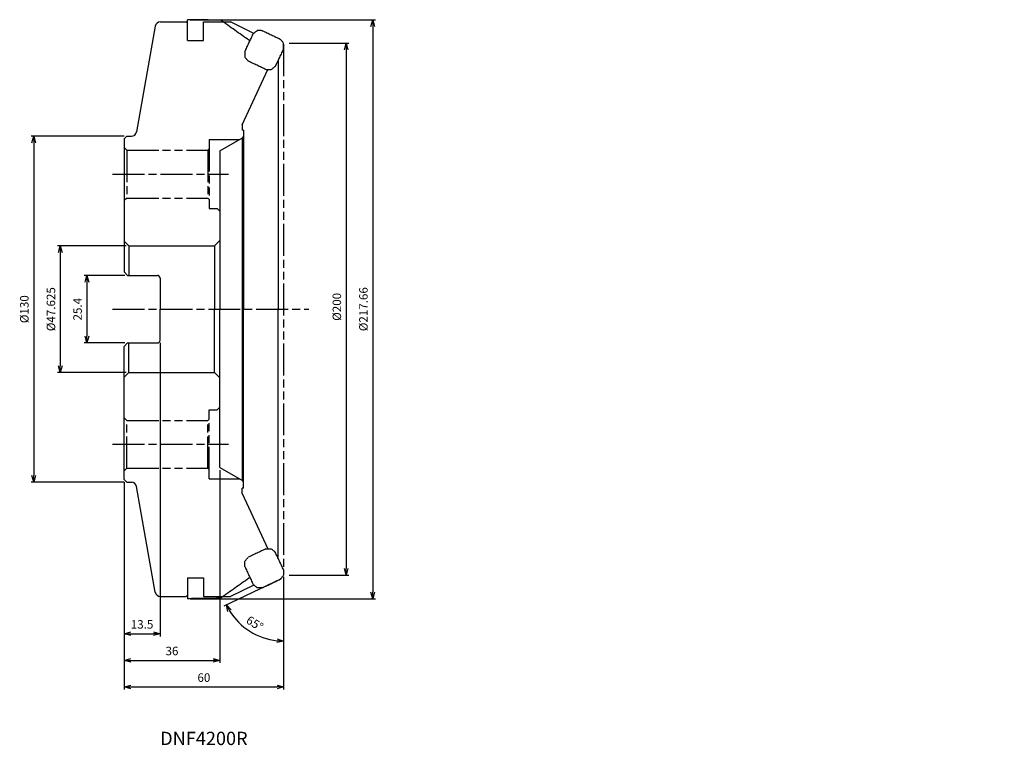
# Model space of a CAD drawing. Units: millimetres. Extents: x -99 to 271, y -164 to 109.
import ezdxf
from ezdxf.enums import TextEntityAlignment as Align

# ---------------------------------------------------------------- set-up
doc = ezdxf.new("R2010")
doc.units = ezdxf.units.MM
doc.linetypes.add('AM_ISO08W050', pattern=[18, 12, -1.5, 3, -1.5])
doc.linetypes.add('AM_ISO09W050', pattern=[22.5, 12, -1.5, 3, -1.5, 3, -1.5])
doc.layers.get('0').update_dxf_attribs({"linetype": 'CONTINUOUS'})
doc.layers.get('DEFPOINTS').update_dxf_attribs({"linetype": 'CONTINUOUS'})
for name, color, linetype in [('AM_0', 7, 'CONTINUOUS'), ('AM_11', 3, 'AM_ISO09W050'), ('AM_5', 3, 'CONTINUOUS'), ('AM_6', 2, 'CONTINUOUS'), ('AM_7', 4, 'AM_ISO08W050')]:
    doc.layers.add(name, color=color, linetype=linetype)
doc.styles.add('ASAMI', font='simplex.shx', dxfattribs={"bigfont": 'EXTFONT.SHX'})
doc.styles.get("Standard").update_dxf_attribs({"font": 'simplex.shx', "bigfont": 'EXTFONT.SHX'})
doc.dimstyles.new('AM_JIS', dxfattribs={"dimtxt": 3.2, "dimasz": 2.5, "dimexe": 1, "dimexo": 1, "dimgap": 1.5, "dimtad": 3, "dimdec": 3, "dimdsep": 46, "dimtxsty": 'ASAMI', "dimblk": 'OPEN30', "dimcen": 0, "dimclrd": 256, "dimclre": 256, "dimclrt": 2, "dimadec": 0, "dimazin": 0, "dimtp": 0.1, "dimtm": 0.1, "dimtfac": 0.71, "dimtdec": 3, "dimtmove": 0, "dimatfit": 3, "dimldrblk": 'OPEN30', "dimfxl": 1, "dimtzin": 0, "dimarcsym": 0})
doc.dimstyles.new('AM_JIS$0', dxfattribs={"dimscale": 2, "dimtxt": 2.5, "dimasz": 2.5, "dimexe": 1, "dimexo": 1, "dimgap": 1, "dimtad": 3, "dimdec": 3, "dimdsep": 46, "dimtxsty": 'ASAMI', "dimblk": 'OPEN30', "dimcen": 0, "dimclrd": 256, "dimclre": 256, "dimclrt": 4, "dimadec": 0, "dimazin": 0, "dimtp": 0.1, "dimtm": 0.1, "dimtfac": 0.71, "dimtdec": 3, "dimtmove": 0, "dimatfit": 3, "dimldrblk": 'OPEN30', "dimfxl": 1, "dimtzin": 0, "dimarcsym": 0})
doc.dimstyles.new('AM_JIS$2', dxfattribs={"dimtxt": 3.2, "dimasz": 2.5, "dimexe": 1, "dimexo": 1, "dimgap": 1.5, "dimtad": 3, "dimdec": 3, "dimdsep": 46, "dimtxsty": 'ASAMI', "dimblk": 'OPEN30', "dimcen": 0, "dimclrd": 256, "dimclre": 256, "dimclrt": 2, "dimadec": 0, "dimazin": 0, "dimtp": 0.1, "dimtm": 0.1, "dimtfac": 0.71, "dimtdec": 3, "dimtmove": 0, "dimatfit": 3, "dimldrblk": 'OPEN30', "dimfxl": 1, "dimtzin": 0, "dimarcsym": 0})

# ---------------------------------------------------------------- blocks, each defined once
blk = doc.blocks.new('_OPEN30')
at = {"color": 0}
for p, q in [((-1, 0.27), (0, 0)), ((0, 0), (-1, -0.27)), ((0, 0), (-1, 0))]:
    blk.add_line(p, q, dxfattribs=at)
blk = doc.blocks.new('*D2')
at = {"layer": 'AM_5'}
for p, q in [((-59.2, 23.8125), (-85, 23.8125)), ((-84, 21.3125), (-84, -21.3125)), ((-59.2, -23.8125), (-85, -23.8125))]:
    blk.add_line(p, q, dxfattribs=at)
at = {"layer": 'DEFPOINTS', "color": 0}
for p in [(-58.2, 23.8125), (-84, -23.8125), (-58.2, -23.8125)]:
    blk.add_point(p, dxfattribs=at)
at = {"layer": 'AM_5', "xscale": 2.5, "yscale": 2.5, "zscale": 2.5}
for p, rotation in [((-84, 23.8125), 90), ((-84, -23.8125), 270)]:
    blk.add_blockref('_OPEN30', p, dxfattribs=dict(at, rotation=rotation))
at = {"layer": 'AM_5', "color": 2, "insert": (-87.1, 0), "char_height": 3.2, "attachment_point": 5, "rotation": 90, "style": 'ASAMI'}
blk.add_mtext('%%c47.625', dxfattribs=at)
blk = doc.blocks.new('*D3')
at = {"layer": 'AM_5'}
for p, q in [((-59.7, 12.7), (-75, 12.7)), ((-74, 10.2), (-74, -10.2)), ((-59.7, -12.7), (-75, -12.7))]:
    blk.add_line(p, q, dxfattribs=at)
at = {"layer": 'DEFPOINTS', "color": 0}
for p in [(-58.7, 12.7), (-74, -12.7), (-58.7, -12.7)]:
    blk.add_point(p, dxfattribs=at)
at = {"layer": 'AM_5', "xscale": 2.5, "yscale": 2.5, "zscale": 2.5}
for p, rotation in [((-74, 12.7), 90), ((-74, -12.7), 270)]:
    blk.add_blockref('_OPEN30', p, dxfattribs=dict(at, rotation=rotation))
at = {"layer": 'AM_5', "color": 2, "insert": (-77.1, 0), "char_height": 3.2, "attachment_point": 5, "rotation": 90, "style": 'ASAMI'}
blk.add_mtext('25.4', dxfattribs=at)
blk = doc.blocks.new('*D4')
at = {"layer": 'AM_5'}
for p, q in [((-46.5, -12.7), (-46.5, -123)), ((-60, -65), (-60, -123)), ((-57.5, -122), (-49, -122))]:
    blk.add_line(p, q, dxfattribs=at)
at = {"layer": 'DEFPOINTS', "color": 0}
for p in [(-46.5, -11.7), (-60, -64), (-46.5, -122)]:
    blk.add_point(p, dxfattribs=at)
at = {"layer": 'AM_5', "xscale": 2.5, "yscale": 2.5, "zscale": 2.5, "rotation": 180}
blk.add_blockref('_OPEN30', (-60, -122), dxfattribs=at)
at = {"layer": 'AM_5', "xscale": 2.5, "yscale": 2.5, "zscale": 2.5}
blk.add_blockref('_OPEN30', (-46.5, -122), dxfattribs=at)
at = {"layer": 'AM_5', "color": 2, "insert": (-53.25, -118.9), "char_height": 3.2, "attachment_point": 5, "style": 'ASAMI'}
blk.add_mtext('13.5', dxfattribs=at)
blk = doc.blocks.new('*D5')
at = {"layer": 'AM_5'}
for p, q in [((-24, -60.5), (-24, -133)), ((-60, -65), (-60, -133)), ((-57.5, -132), (-26.5, -132))]:
    blk.add_line(p, q, dxfattribs=at)
at = {"layer": 'DEFPOINTS', "color": 0}
for p in [(-24, -59.5), (-60, -64), (-24, -132)]:
    blk.add_point(p, dxfattribs=at)
at = {"layer": 'AM_5', "xscale": 2.5, "yscale": 2.5, "zscale": 2.5, "rotation": 180}
blk.add_blockref('_OPEN30', (-60, -132), dxfattribs=at)
at = {"layer": 'AM_5', "xscale": 2.5, "yscale": 2.5, "zscale": 2.5}
blk.add_blockref('_OPEN30', (-24, -132), dxfattribs=at)
at = {"layer": 'AM_5', "color": 2, "insert": (-42, -128.9), "char_height": 3.2, "attachment_point": 5, "style": 'ASAMI'}
blk.add_mtext('36', dxfattribs=at)
blk = doc.blocks.new('*D6')
at = {"layer": 'AM_5'}
for p, q in [((-60, -65), (-60, -143)), ((0, -100.61), (0, -143)), ((-57.5, -142), (-2.5, -142))]:
    blk.add_line(p, q, dxfattribs=at)
at = {"layer": 'DEFPOINTS', "color": 0}
for p in [(-60, -64), (0, -99.61), (0, -142)]:
    blk.add_point(p, dxfattribs=at)
at = {"layer": 'AM_5', "xscale": 2.5, "yscale": 2.5, "zscale": 2.5, "rotation": 180}
blk.add_blockref('_OPEN30', (-60, -142), dxfattribs=at)
at = {"layer": 'AM_5', "xscale": 2.5, "yscale": 2.5, "zscale": 2.5}
blk.add_blockref('_OPEN30', (0, -142), dxfattribs=at)
at = {"layer": 'AM_5', "color": 2, "insert": (-30, -138.9), "char_height": 3.2, "attachment_point": 5, "style": 'ASAMI'}
blk.add_mtext('60', dxfattribs=at)
blk = doc.blocks.new('*D7')
at = {"layer": 'AM_5'}
for p, q in [((2.1, 100), (24.51, 100)), ((23.51, 97.5), (23.51, -97.5)), ((2.1, -100), (24.51, -100))]:
    blk.add_line(p, q, dxfattribs=at)
at = {"layer": 'DEFPOINTS', "color": 0}
for p in [(1.1, 100), (1.1, -100), (23.51, -100)]:
    blk.add_point(p, dxfattribs=at)
at = {"layer": 'AM_5', "xscale": 2.5, "yscale": 2.5, "zscale": 2.5}
for p, rotation in [((23.51, 100), 90), ((23.51, -100), 270)]:
    blk.add_blockref('_OPEN30', p, dxfattribs=dict(at, rotation=rotation))
at = {"layer": 'AM_5', "color": 2, "insert": (20.41, 0.88), "char_height": 3.2, "attachment_point": 5, "rotation": 90, "style": 'ASAMI'}
blk.add_mtext('%%c200', dxfattribs=at)
blk = doc.blocks.new('*D9')
at = {"layer": 'AM_5'}
for p, q in [((-60, 65), (-95, 65)), ((-94, 62.5), (-94, -62.5)), ((-60, -65), (-95, -65))]:
    blk.add_line(p, q, dxfattribs=at)
at = {"layer": 'DEFPOINTS', "color": 0}
for p in [(-59, 65), (-94, -65), (-59, -65)]:
    blk.add_point(p, dxfattribs=at)
at = {"layer": 'AM_5', "xscale": 2.5, "yscale": 2.5, "zscale": 2.5}
for p, rotation in [((-94, 65), 90), ((-94, -65), 270)]:
    blk.add_blockref('_OPEN30', p, dxfattribs=dict(at, rotation=rotation))
at = {"layer": 'AM_5', "color": 2, "insert": (-97.1, 0), "char_height": 3.2, "attachment_point": 5, "rotation": 90, "style": 'ASAMI'}
blk.add_mtext('%%c130', dxfattribs=at)
blk = doc.blocks.new('*D11')
at = {"layer": 'AM_5'}
for p, q in [((-0.9, -101.34), (-22.45, -111.58)), ((0, -101.91), (0, -125.77))]:
    blk.add_line(p, q, dxfattribs=at)
blk.add_arc((0, -100.91), 23.85, 211.4138, 263.9925, dxfattribs=at)
at = {"layer": 'DEFPOINTS', "color": 0}
for p in [(0, 99.61), (270.99, 27.8), (0, -99.61), (0, -100.91), (-16.29, -118.34)]:
    blk.add_point(p, dxfattribs=at)
at = {"layer": 'AM_5', "xscale": 2.5, "yscale": 2.5, "zscale": 2.5}
for p, rotation in [((-21.55, -111.15), 118.4100674055184), ((0, -124.77), 356.9962518215543)]:
    blk.add_blockref('_OPEN30', p, dxfattribs=dict(at, rotation=rotation))
at = {"layer": 'AM_5', "color": 2, "insert": (-11.09, -118.46), "char_height": 3.2, "attachment_point": 5, "rotation": 327.7032, "style": 'ASAMI'}
blk.add_mtext('65°', dxfattribs=at)
blk = doc.blocks.new('*D12')
at = {"layer": 'AM_5', "lineweight": -2}
for p, q in [((-35.16, 108.83), (34.51, 108.83)), ((33.51, 106.33), (33.51, -106.33)), ((-35.16, -108.83), (34.51, -108.83))]:
    blk.add_line(p, q, dxfattribs=at)
at = {"layer": 'DEFPOINTS', "color": 0}
for p in [(-36.16, 108.83), (-36.16, -108.83), (33.51, -108.83)]:
    blk.add_point(p, dxfattribs=at)
at = {"layer": 'AM_5', "lineweight": -2, "xscale": 2.5, "yscale": 2.5, "zscale": 2.5}
for p, rotation in [((33.51, 108.83), 90), ((33.51, -108.83), 270)]:
    blk.add_blockref('_OPEN30', p, dxfattribs=dict(at, rotation=rotation))
at = {"layer": 'AM_5', "color": 2, "insert": (30.41, 0), "char_height": 3.2, "attachment_point": 5, "rotation": 90, "style": 'ASAMI'}
blk.add_mtext('%%c217.66', dxfattribs=at)

msp = doc.modelspace()

# ---------------------------------------------------------------- linework, layer by layer
for p, q in [((-36.16, 107.8537), (-36.16, 108.829)), ((-36.16, 101), (-36.16, 108)), ((-30.16, 101), (-30.16, 108)), ((-30.16, 108), (-20.0402, 108)), ((-11.196, 103.6864), (-20.0402, 108)), ((-36.16, 101), (-30.16, 101)), ((-36.16, -101), (-36.16, -108)), ((-36.16, -101), (-30.16, -101)), ((-30.16, -101), (-30.16, -108)), ((-11.196, -103.6864), (-20.0402, -108)), ((-36.16, -107.8537), (-36.16, -108.829)), ((-30.16, -108), (-20.0402, -108))]:
    msp.add_line(p, q)
for points, knots in [([(-23.6859, 108.6617), (-24.7254, 108.6753), (-26.8044, 108.7024), (-29.923, 108.744), (-33.0415, 108.7861), (-35.1205, 108.8147), (-36.16, 108.829)], [0, 0, 0, 0, 3.11881026, 6.2376203, 9.35643123, 12.47524121, 12.47524121, 12.47524121, 12.47524121]), ([(-12.6972, 100.8502), (-12.8218, 100.9388), (-14.7155, 102.285), (-18.3784, 104.8888), (-21.9167, 107.4041), (-23.6859, 108.6617)], [12.56495826, 12.56495826, 12.56495826, 12.56495826, 13.02361124, 19.53541765, 26.04722336, 26.04722336, 26.04722336, 26.04722336]), ([(-9.9607, 104.7314), (-10.0871, 104.6245), (-10.34, 104.4105), (-10.7193, 104.0896), (-11.0987, 103.7687), (-11.3516, 103.5548), (-11.478, 103.4478)], [0, 0, 0, 0, 0.49687334, 0.99374638, 1.49061925, 1.98749259, 1.98749259, 1.98749259, 1.98749259]), ([(-7.9684, 104.6986), (-8.1344, 104.7013), (-8.4664, 104.7068), (-8.9645, 104.715), (-9.4626, 104.7232), (-9.7947, 104.7287), (-9.9607, 104.7314)], [0, 0, 0, 0, 0.4981503, 0.99629989, 1.49445078, 1.99260095, 1.99260095, 1.99260095, 1.99260095]), ([(-7.9684, 104.6986), (-7.4119, 104.4343), (-6.2991, 103.9056), (-4.6299, 103.1127), (-2.9606, 102.3199), (-1.8477, 101.7914), (-1.2913, 101.5272)], [0, 0, 0, 0, 1.84798492, 3.69596909, 5.54395346, 7.39193719, 7.39193719, 7.39193719, 7.39193719]), ([(-14.606, 96.785), (-14.3452, 97.3402), (-13.8237, 98.4506), (-13.0417, 100.1163), (-12.2598, 101.782), (-11.7386, 102.8925), (-11.478, 103.4478)], [0, 0, 0, 0, 1.84012067, 3.68024058, 5.52036085, 7.36048133, 7.36048133, 7.36048133, 7.36048133]), ([(0, 100), (-0.1076, 100.1273), (-0.3228, 100.3818), (-0.6457, 100.7636), (-0.9685, 101.1454), (-1.1837, 101.3999), (-1.2913, 101.5272)], [0, 0, 0, 0, 0.49998634, 0.9999728, 1.49995913, 1.99994547, 1.99994547, 1.99994547, 1.99994547]), ([(-0.0209, 98.0044), (-0.0192, 98.1707), (-0.0157, 98.5033), (-0.0105, 99.0022), (-0.0052, 99.5011), (-0.0017, 99.8337), (0, 100)], [0, 0, 0, 0, 0.4989244, 0.99784879, 1.4967722, 1.99569659, 1.99569659, 1.99569659, 1.99569659]), ([(-14.606, 96.785), (-14.6077, 96.6189), (-14.6112, 96.2867), (-14.6164, 95.7884), (-14.6217, 95.29), (-14.6252, 94.9578), (-14.6269, 94.7917)], [0, 0, 0, 0, 0.49835543, 0.99671186, 1.49506728, 1.99342271, 1.99342271, 1.99342271, 1.99342271]), ([(-0.0209, 98.0044), (-0.2815, 97.4488), (-0.8027, 96.3374), (-1.5846, 94.6705), (-2.3666, 93.0037), (-2.8881, 91.8925), (-3.1489, 91.3369)], [0, 0, 0, 0, 1.84118709, 3.68237415, 5.52356189, 7.36474966, 7.36474966, 7.36474966, 7.36474966]), ([(-14.6269, 94.7917), (-14.5193, 94.6644), (-14.3041, 94.4099), (-13.9813, 94.0281), (-13.6584, 93.6463), (-13.4432, 93.3918), (-13.3356, 93.2645)], [0, 0, 0, 0, 0.4999918, 0.99998425, 1.4999767, 1.9999685, 1.9999685, 1.9999685, 1.9999685]), ([(-6.6586, 90.0884), (-7.215, 90.353), (-8.3279, 90.8823), (-9.9971, 91.6763), (-11.6664, 92.4704), (-12.7792, 92.9998), (-13.3356, 93.2645)], [0, 0, 0, 0, 1.84849044, 3.69698131, 5.5454713, 7.39396178, 7.39396178, 7.39396178, 7.39396178]), ([(-6.6586, 90.0884), (-6.4925, 90.0855), (-6.1605, 90.0798), (-5.6624, 90.0712), (-5.1643, 90.0627), (-4.8323, 90.057), (-4.6662, 90.0541)], [0, 0, 0, 0, 0.49815602, 0.9963117, 1.49446803, 1.992624, 1.992624, 1.992624, 1.992624]), ([(-4.6662, 90.0541), (-4.5398, 90.161), (-4.2869, 90.3748), (-3.9075, 90.6955), (-3.5282, 91.0162), (-3.2753, 91.23), (-3.1489, 91.3369)], [0, 0, 0, 0, 0.49673176, 0.9934641, 1.49019625, 1.98692757, 1.98692757, 1.98692757, 1.98692757]), ([(-6.6586, -90.0884), (-7.215, -90.353), (-8.3279, -90.8823), (-9.9971, -91.6763), (-11.6664, -92.4704), (-12.7792, -92.9998), (-13.3356, -93.2645)], [0, 0, 0, 0, 1.84849044, 3.69698131, 5.5454713, 7.39396178, 7.39396178, 7.39396178, 7.39396178]), ([(-6.6586, -90.0884), (-6.4925, -90.0855), (-6.1605, -90.0798), (-5.6624, -90.0712), (-5.1643, -90.0627), (-4.8323, -90.057), (-4.6662, -90.0541)], [0, 0, 0, 0, 0.49815602, 0.9963117, 1.49446803, 1.992624, 1.992624, 1.992624, 1.992624]), ([(-4.6662, -90.0541), (-4.5398, -90.161), (-4.2869, -90.3748), (-3.9075, -90.6955), (-3.5282, -91.0162), (-3.2753, -91.23), (-3.1489, -91.3369)], [0, 0, 0, 0, 0.49673176, 0.9934641, 1.49019625, 1.98692757, 1.98692757, 1.98692757, 1.98692757]), ([(-0.0209, -98.0044), (-0.2815, -97.4488), (-0.8027, -96.3374), (-1.5846, -94.6705), (-2.3666, -93.0037), (-2.8881, -91.8925), (-3.1489, -91.3369)], [0, 0, 0, 0, 1.84118709, 3.68237415, 5.52356189, 7.36474966, 7.36474966, 7.36474966, 7.36474966]), ([(-14.6269, -94.7917), (-14.5193, -94.6644), (-14.3041, -94.4099), (-13.9813, -94.0281), (-13.6584, -93.6463), (-13.4432, -93.3918), (-13.3356, -93.2645)], [0, 0, 0, 0, 0.4999918, 0.99998425, 1.4999767, 1.9999685, 1.9999685, 1.9999685, 1.9999685]), ([(-14.606, -96.785), (-14.6077, -96.6189), (-14.6112, -96.2867), (-14.6164, -95.7884), (-14.6217, -95.29), (-14.6252, -94.9578), (-14.6269, -94.7917)], [0, 0, 0, 0, 0.49835543, 0.99671186, 1.49506728, 1.99342271, 1.99342271, 1.99342271, 1.99342271]), ([(-14.606, -96.785), (-14.3452, -97.3402), (-13.8237, -98.4506), (-13.0417, -100.1163), (-12.2598, -101.782), (-11.7386, -102.8925), (-11.478, -103.4478)], [0, 0, 0, 0, 1.84012067, 3.68024058, 5.52036085, 7.36048133, 7.36048133, 7.36048133, 7.36048133]), ([(-0.0209, -98.0044), (-0.0192, -98.1707), (-0.0157, -98.5033), (-0.0105, -99.0022), (-0.0052, -99.5011), (-0.0017, -99.8337), (0, -100)], [0, 0, 0, 0, 0.4989244, 0.99784879, 1.4967722, 1.99569659, 1.99569659, 1.99569659, 1.99569659]), ([(-12.6972, -100.8502), (-12.8218, -100.9388), (-14.7155, -102.285), (-18.3784, -104.8888), (-21.9167, -107.4041), (-23.6859, -108.6617)], [12.56495826, 12.56495826, 12.56495826, 12.56495826, 13.02361124, 19.53541765, 26.04722336, 26.04722336, 26.04722336, 26.04722336]), ([(-9.9607, -104.7314), (-10.0871, -104.6245), (-10.34, -104.4105), (-10.7193, -104.0896), (-11.0987, -103.7687), (-11.3516, -103.5548), (-11.478, -103.4478)], [0, 0, 0, 0, 0.49687334, 0.99374638, 1.49061925, 1.98749259, 1.98749259, 1.98749259, 1.98749259]), ([(-7.9684, -104.6986), (-7.4119, -104.4343), (-6.2991, -103.9056), (-4.6299, -103.1127), (-2.9606, -102.3199), (-1.8477, -101.7914), (-1.2913, -101.5272)], [0, 0, 0, 0, 1.84798492, 3.69596909, 5.54395346, 7.39193719, 7.39193719, 7.39193719, 7.39193719]), ([(0, -100), (-0.1076, -100.1273), (-0.3228, -100.3818), (-0.6457, -100.7636), (-0.9685, -101.1454), (-1.1837, -101.3999), (-1.2913, -101.5272)], [0, 0, 0, 0, 0.49998634, 0.9999728, 1.49995913, 1.99994547, 1.99994547, 1.99994547, 1.99994547]), ([(-7.9684, -104.6986), (-8.1344, -104.7013), (-8.4664, -104.7068), (-8.9645, -104.715), (-9.4626, -104.7232), (-9.7947, -104.7287), (-9.9607, -104.7314)], [0, 0, 0, 0, 0.4981503, 0.99629989, 1.49445078, 1.99260095, 1.99260095, 1.99260095, 1.99260095]), ([(-23.6859, -108.6617), (-24.7254, -108.6753), (-26.8044, -108.7024), (-29.923, -108.744), (-33.0415, -108.7861), (-35.1205, -108.8147), (-36.16, -108.829)], [0, 0, 0, 0, 3.11881026, 6.2376203, 9.35643123, 12.47524121, 12.47524121, 12.47524121, 12.47524121])]:
    msp.add_open_spline(points, degree=3, knots=knots)
at = {"layer": 'AM_0'}
for p, q in [((-46.3218, 108), (-36.66, 108)), ((-36.66, 108), (-36.16, 107.5)), ((-48.2914, 106.3473), (-55.2906, 66.6527)), ((-2.1, 93.572), (-2.1, 0)), ((-15.6, 69.2992), (-5.9118, 90.0755)), ((-15.6, 69.2992), (-15.6, 67.2992)), ((-15.1, 67.2992), (-15.6, 67.2992)), ((-15.1, 67.2992), (-15.1, 65.1384)), ((-60, 64), (-59, 65)), ((-60, 64), (-60, 14)), ((-59, 65), (-57.2603, 65)), ((-24, 59.5), (-15.533, 64.3884)), ((-15.1, 65.1384), (-15.533, 64.3884)), ((-15.533, 0), (-15.533, 64.3884)), ((-15.1, 65.1384), (-15.1, 0)), ((-24, 59.5), (-24, 0)), ((-28.5, 41.8), (-28, 41.3)), ((-60, 25.6125), (-58.2, 23.8125)), ((-58.2, 23.8125), (-26, 23.8125)), ((-58.2, 23.8125), (-58.2, 12.7)), ((-24, 25.8125), (-26, 23.8125)), ((-26, 23.8125), (-26, 0)), ((-58.7, 12.7), (-60, 14)), ((-58.7, 12.7), (-47.5, 12.7)), ((-46.5, 11.7), (-46.5, 0)), ((-46.5, -11.7), (-46.5, 0)), ((-26, -23.8125), (-26, 0)), ((-24, -59.5), (-24, 0)), ((-15.533, -64.3884), (-15.533, 0)), ((-15.1, -65.1384), (-15.1, 0)), ((-2.1, -93.1779), (-2.1, 0)), ((-58.7, -12.7), (-60, -14)), ((-60, -64), (-60, -14)), ((-58.7, -12.7), (-47.5, -12.7)), ((-58.2, -23.8125), (-58.2, -12.7)), ((-60, -25.6125), (-58.2, -23.8125)), ((-58.2, -23.8125), (-26, -23.8125)), ((-24, -25.8125), (-26, -23.8125)), ((-28.5, -41.8), (-28, -41.3)), ((-24, -59.5), (-15.533, -64.3884)), ((-60, -64), (-59, -65)), ((-59, -65), (-57.2603, -65)), ((-15.1, -65.1384), (-15.533, -64.3884)), ((-15.1, -67.2992), (-15.1, -65.1384)), ((-48.2914, -106.3473), (-55.2906, -66.6527)), ((-15.1, -67.2992), (-15.6, -67.2992)), ((-15.6, -69.2992), (-15.6, -67.2992)), ((-15.6, -69.2992), (-5.9118, -90.0755)), ((-46.3218, -108), (-36.66, -108)), ((-36.66, -108), (-36.16, -107.5))]:
    msp.add_line(p, q, dxfattribs=at)
for centre, radius, start, end in [((-46.3218, 106), 2, 90, 170), ((-57.2603, 67), 2, 270, 350), ((-47.5, 11.7), 1, 0, 90), ((-47.5, -11.7), 1, 270, 0), ((-57.2603, -67), 2, 10, 90), ((-46.3218, -106), 2, 190, 270)]:
    msp.add_arc(centre, radius, start, end, dxfattribs=at)
at = {"layer": 'AM_11'}
for p, q in [((0, 99.6077), (0, -99.6077)), ((-28, 63.8), (-28, 37.8)), ((-28, 63.8), (-16.5522, 63.8)), ((-60, 60.8), (-59, 59.8)), ((-59, 59.8), (-28.5, 59.8)), ((-59, 59.8), (-59, 41.8)), ((-28, 60.3), (-28.5, 59.8)), ((-28.5, 59.8), (-28.5, 41.8)), ((-59, 41.8), (-60, 40.8)), ((-59, 41.8), (-28.5, 41.8)), ((-28, 37.8), (-25, 37.8)), ((-25, 37.8), (-24, 36.8)), ((-25, -37.8), (-24, -36.8)), ((-28, -63.8), (-28, -37.8)), ((-28, -37.8), (-25, -37.8)), ((-59, -41.8), (-60, -40.8)), ((-59, -41.8), (-28.5, -41.8)), ((-59, -59.8), (-59, -41.8)), ((-28.5, -59.8), (-28.5, -41.8)), ((-60, -60.8), (-59, -59.8)), ((-59, -59.8), (-28.5, -59.8)), ((-28, -60.3), (-28.5, -59.8)), ((-28, -63.8), (-16.5522, -63.8))]:
    msp.add_line(p, q, dxfattribs=at)
at = {"layer": 'AM_7'}
for p, q in [((-64.3241, 50.8), (-20.7894, 50.8)), ((-64.3241, 0), (9.507, 0)), ((-64.3241, -50.8), (-20.7894, -50.8))]:
    msp.add_line(p, q, dxfattribs=at)

# ---------------------------------------------------------------- texts
at = {"layer": 'AM_6'}
msp.add_text('DNF4200R', height=5, dxfattribs=at).set_placement((-30, -162), align=Align.MIDDLE)

# ---------------------------------------------------------------- dimensions: what is measured, and where the dimension line sits
at = {"layer": 'AM_5'}
for base, p1, p2, angle, override, picture, middle in [((33.507, -108.829), (-36.16, 108.829), (-36.16, -108.829), 90, {"dimscale": 1, "dimtxt": 3.2, "dimgap": 1.5, "dimdec": 2, "dimclrt": 2}, '*D12', (30.407, 0)), ((-94, -65), (-59, 65), (-59, -65), 270, {"dimscale": 1, "dimtxt": 3.2, "dimgap": 1.5, "dimclrt": 2}, '*D9', (-97.1, 0))]:
    dim = msp.add_linear_dim(base=base, p1=p1, p2=p2, angle=angle, text='%%c<>', dimstyle='AM_JIS$0', override=override, dxfattribs=at)
    dim.commit()
    dim.dimension.update_dxf_attribs({"geometry": picture, "text_midpoint": middle})
dim = msp.add_linear_dim(base=(23.507, -100), p1=(1.0987, 100), p2=(1.0987, -100), angle=90, text='%%c<>', dimstyle='AM_JIS', dxfattribs=at)
dim.commit()
dim.dimension.update_dxf_attribs({"geometry": '*D7', "text_midpoint": (23.507, 0.875), "dimtype": 160})
dim = msp.add_angular_dim_2l(base=(-16.2877, -118.3421), line1=((0, 99.6077), (0, -99.6077)), line2=((0, -100.9139), (270.9864, 27.7966)), dimstyle='AM_JIS$2', override={"dimazin": 2, "dimlwd": -1, "dimlwe": -1}, dxfattribs=at)
dim.commit()
dim.dimension.update_dxf_attribs({"geometry": '*D11', "text_midpoint": (-11.0892, -118.4574)})
dim = msp.add_linear_dim(base=(-84, -23.8125), p1=(-58.2, 23.8125), p2=(-58.2, -23.8125), angle=90, text='%%c<>', dimstyle='AM_JIS', dxfattribs=at)
dim.commit()
dim.dimension.update_dxf_attribs({"geometry": '*D2', "text_midpoint": (-87.1, 0)})
dim = msp.add_linear_dim(base=(-74, -12.7), p1=(-58.7, 12.7), p2=(-58.7, -12.7), angle=90, dimstyle='AM_JIS', dxfattribs=at)
dim.commit()
dim.dimension.update_dxf_attribs({"geometry": '*D3', "text_midpoint": (-74, 0), "dimtype": 160})
for base, p2, picture, middle in [((-46.5, -122), (-46.5, -11.7), '*D4', (-53.25, -118.9)), ((-24, -132), (-24, -59.5), '*D5', (-42, -128.9)), ((0, -142), (0, -99.6077), '*D6', (-30, -138.9))]:
    dim = msp.add_linear_dim(base=base, p1=(-60, -64), p2=p2, dimstyle='AM_JIS', dxfattribs=at)
    dim.commit()
    dim.dimension.update_dxf_attribs({"geometry": picture, "text_midpoint": middle})

doc.saveas('drawing.dxf')
